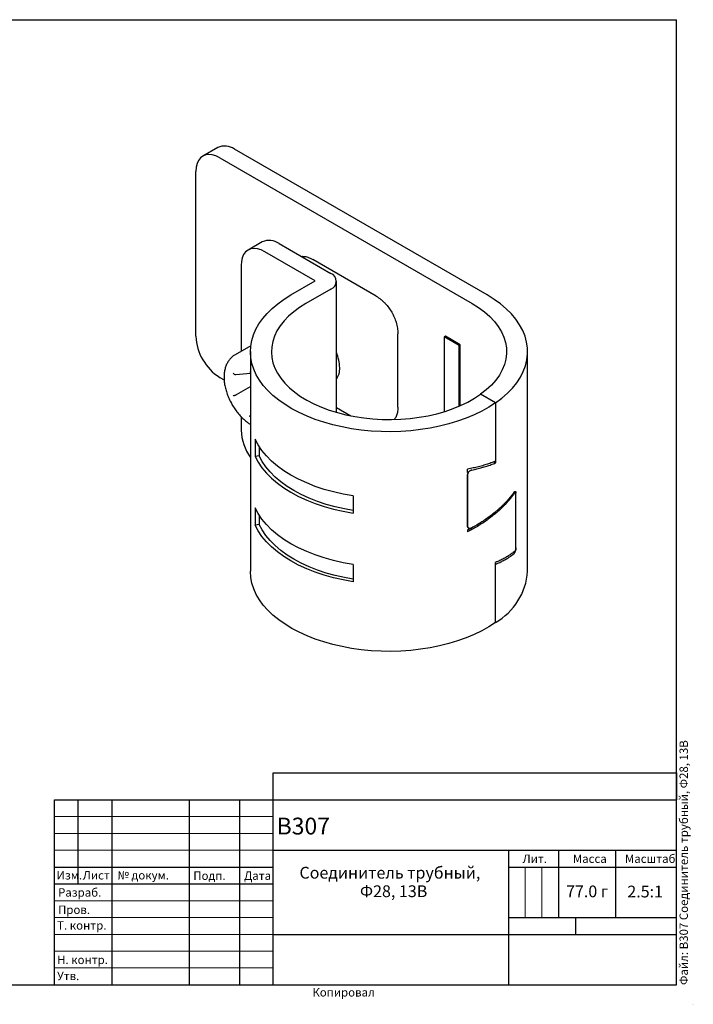
# Model space of a CAD drawing. Units: millimetres. Extents: x 8 to 420, y -1 to 292.
# Drawn here: x 220 to 420, y -1 to 292 of the extents above; entities that cross this region are included whole.
import ezdxf

# ---------------------------------------------------------------- set-up
doc = ezdxf.new("R2010")
doc.units = ezdxf.units.MM
doc.layers.add('ГЕОМЕТРИЯ', color=90, linetype='Continuous', lineweight=25)
doc.styles.add('SLDTEXTSTYLE0', font='TXT', dxfattribs={"width": 0.7, "bigfont": 'bigfont'})
doc.styles.add('SLDTEXTSTYLE1', font='TXT', dxfattribs={"width": 0.7})

msp = doc.modelspace()

# ---------------------------------------------------------------- linework, layer by layer
at = {"color": 7, "linetype": 'Continuous', "lineweight": 25}
for p, q in [((20, 292), (415, 292)), ((415, 5), (415, 292)), ((295, 60), (295, 68)), ((295, 68), (415, 68)), ((415, 68), (415, 60)), ((230, 5), (230, 60)), ((230, 60), (415, 60)), ((237, 35), (237, 60)), ((247, 60), (247, 5)), ((270, 60), (270, 5)), ((285, 60), (285, 5)), ((295, 5), (295, 60)), ((415, 5), (415, 60)), ((295, 45), (415, 45)), ((365, 45), (365, 5)), ((380, 25), (380, 45)), ((397, 25), (397, 45)), ((230, 40), (295, 40)), ((365, 40), (415, 40)), ((230, 35), (295, 35)), ((365, 25), (415, 25)), ((385, 25), (385, 20)), ((295, 20), (415, 20)), ((20, 5), (415, 5)), ((230, 5), (415, 5))]:
    msp.add_line(p, q, dxfattribs=at)
at = {"color": 7, "linetype": 'Continuous', "lineweight": 18}
for p, q in [((230, 55), (295, 55)), ((230, 50), (295, 50)), ((230, 45), (295, 45)), ((370, 40), (370, 25)), ((375, 40), (375, 25)), ((230, 30), (295, 30)), ((230, 25), (295, 25)), ((230, 20), (295, 20)), ((230, 15), (295, 15)), ((230, 10), (295, 10))]:
    msp.add_line(p, q, dxfattribs=at)
at = {"layer": 'ГЕОМЕТРИЯ'}
for p, q in [((278.5265, 253.9985), (274.1071, 251.4472)), ((358.6562, 210.1317), (283.5261, 253.5034)), ((279.1067, 250.9521), (354.2368, 207.5804)), ((272.0356, 197.8763), (272.0356, 246.8687)), ((291.7847, 225.9344), (287.5421, 223.4852)), ((307.5677, 214.3158), (292.5417, 222.9901)), ((296.7843, 225.4394), (312.1639, 216.5609)), ((325.6781, 209.7776), (306.7815, 220.6863)), ((285.4706, 218.9068), (285.4706, 193.3919)), ((300.3199, 210.1317), (307.5677, 214.3158)), ((313.8481, 175.2177), (313.8481, 214.2137)), ((312.1639, 211.8666), (304.7393, 207.5804)), ((332.1397, 176.7646), (332.1397, 198.5857)), ((346.2818, 197.8833), (345.9283, 197.6792)), ((350.3477, 195.1279), (345.9283, 197.6792)), ((345.9283, 197.6792), (345.9283, 175.4559)), ((350.7012, 195.332), (346.2818, 197.8833)), ((288.351, 195.0547), (283.7031, 192.3715)), ((288.238, 193.2933), (288.238, 127.97)), ((350.7012, 195.332), (350.3477, 195.1279)), ((350.3477, 177.0688), (350.3477, 195.1279)), ((350.7012, 177.2223), (350.7012, 195.332)), ((370.738, 127.97), (370.738, 193.2933)), ((279.1067, 185.6288), (280.4391, 184.8596)), ((283.929, 186.4823), (288.238, 186.8676)), ((288.2226, 186.9956), (288.238, 186.9763)), ((313.8481, 185.3815), (314.1496, 185.5555)), ((284.1448, 180.5367), (288.238, 182.8997)), ((361.1871, 178.0554), (356.746, 180.6191)), ((313.8481, 176.6845), (318.1254, 174.2153)), ((361.1871, 178.0554), (361.1871, 160.7039)), ((285.4706, 173.9734), (285.4706, 169.9143)), ((289.6436, 167.2268), (289.6436, 162.1234)), ((290.851, 165.0495), (290.851, 162.3102)), ((290.851, 162.3102), (289.6436, 162.1234)), ((352.8667, 157.3183), (352.8667, 158.3639)), ((360.6182, 160.5095), (361.1871, 160.1811)), ((361.1871, 160.6984), (361.1871, 160.1811)), ((353.1413, 157.3686), (352.8667, 157.5271)), ((352.8667, 141.3825), (352.8667, 156.5687)), ((352.8667, 156.5687), (352.8667, 141.3825)), ((318.8117, 150.3884), (318.8117, 145.285)), ((367.266, 134.9899), (367.266, 151.1998)), ((289.6436, 146.8133), (289.6436, 141.7099)), ((290.851, 144.636), (290.851, 141.8967)), ((290.851, 141.8967), (289.6436, 141.7099)), ((352.8667, 140.2421), (352.8667, 139.7287)), ((318.8117, 129.9749), (318.8117, 124.8715)), ((361.1871, 112.7321), (361.1871, 130.6064))]:
    msp.add_line(p, q, dxfattribs=at)
at = {"layer": 'ГЕОМЕТРИЯ', "flags": 128}
for points in [[(279.1067, 250.9521), (278.0005, 251.4901), (276.9216, 251.8139), (275.8965, 251.9153), (274.9504, 251.792), (274.1067, 251.447), (273.3861, 250.8886), (272.8063, 250.1308), (272.3817, 249.1922), (272.1227, 248.0958), (272.0356, 246.8687)], [(292.5417, 222.9901), (291.4355, 223.5282), (290.3566, 223.8519), (289.3315, 223.9534), (288.3854, 223.83), (287.5417, 223.485), (286.8211, 222.9267), (286.2413, 222.1689), (285.8167, 221.2302), (285.5577, 220.1339), (285.4706, 218.9068)], [(361.1871, 178.0554), (359.2108, 176.7812), (357.0812, 175.5923), (354.8092, 174.4946), (352.4067, 173.4939), (349.8859, 172.5954), (347.2599, 171.8036), (344.5422, 171.1226), (341.7469, 170.556), (338.8884, 170.1067), (335.9814, 169.7771), (333.0408, 169.5687), (330.082, 169.4826), (327.12, 169.5194), (324.1703, 169.6789), (321.2481, 169.9601), (318.3683, 170.3617), (315.5459, 170.8816), (312.7954, 171.5171), (310.131, 172.2649), (307.5665, 173.1212), (305.115, 174.0815), (302.7892, 175.1409), (300.6012, 176.294), (298.5622, 177.5348), (296.6827, 178.8568), (294.9724, 180.2533), (293.4402, 181.7171), (292.0939, 183.2406), (290.9404, 184.8159), (289.9859, 186.435), (289.235, 188.0894), (288.6919, 189.7707), (288.3591, 191.4701), (288.2385, 193.179), (288.3307, 194.8884), (288.6352, 196.5897), (289.1504, 198.2739), (289.8736, 199.9324), (290.8012, 201.5567), (291.9284, 203.1383), (293.2493, 204.6692), (294.7572, 206.1414), (296.4441, 207.5473), (298.3016, 208.8797), (300.3199, 210.1317)], [(361.1871, 178.0554), (363.0515, 179.4498), (364.7323, 180.9199), (366.2203, 182.4577), (367.5073, 184.0549), (368.5862, 185.7026), (369.4512, 187.3918), (370.0976, 189.1133), (370.5217, 190.8577), (370.7213, 192.6154), (370.6953, 194.3768), (370.4438, 196.1323), (369.9682, 197.8723), (369.2712, 199.5872), (368.3564, 201.2676), (367.229, 202.9045), (365.895, 204.4887), (364.3619, 206.0117), (362.6379, 207.4651), (360.7325, 208.8409), (358.6562, 210.1317)], [(304.7393, 207.5804), (302.8579, 206.4046), (301.1436, 205.1465), (299.6071, 203.8141), (298.2583, 202.4156), (297.1054, 200.9598), (296.1558, 199.4559), (295.4153, 197.9134), (294.8887, 196.3418), (294.5793, 194.7511), (294.4889, 193.1513), (294.6182, 191.5524), (294.9663, 189.9644), (295.5311, 188.3972), (296.3091, 186.8608), (297.2952, 185.3648), (298.4834, 183.9186), (299.8662, 182.5311), (301.4349, 181.2113), (303.1797, 179.9672), (305.0895, 178.8068), (307.1525, 177.7373), (309.3557, 176.7654), (311.6852, 175.8973), (314.1265, 175.1383), (316.6642, 174.4933), (319.2823, 173.9663), (321.9645, 173.5605), (324.694, 173.2787), (327.4535, 173.1224), (330.2258, 173.0927), (332.9934, 173.1898), (335.7391, 173.4131), (338.4455, 173.7611), (341.0957, 174.2318), (343.6731, 174.822), (346.1614, 175.5282), (348.5451, 176.3459), (350.8092, 177.2699), (352.9394, 178.2945), (354.9225, 179.4133), (356.746, 180.6191)], [(354.2368, 207.5804), (356.1649, 206.3729), (357.9169, 205.079), (359.481, 203.7073), (360.847, 202.2667), (362.0057, 200.7668), (362.9497, 199.2176), (363.6726, 197.6292), (364.1697, 196.0122), (364.4376, 194.3773), (364.4747, 192.7351), (364.2806, 191.0967), (363.8566, 189.4727), (363.2056, 187.8741), (362.3319, 186.3112), (361.2411, 184.7944), (359.9406, 183.3338), (358.4389, 181.939), (356.746, 180.6191)], [(318.8117, 150.3884), (315.864, 150.9133), (312.9925, 151.5639), (310.2132, 152.3366), (307.5417, 153.227), (304.9929, 154.2301), (302.5812, 155.3404), (300.3199, 156.5517), (298.2217, 157.8571), (296.2984, 159.2494), (294.5607, 160.7208), (293.0183, 162.263), (291.6798, 163.8674), (290.5528, 165.5251), (289.6436, 167.2268)], [(289.6436, 162.1234), (290.5528, 160.4217), (291.6798, 158.764), (293.0183, 157.1596), (294.5607, 155.6174), (296.2984, 154.146), (298.2217, 152.7537), (300.3199, 151.4483), (302.5812, 150.2371), (304.9929, 149.1267), (307.5417, 148.1236), (310.2132, 147.2332), (312.9925, 146.4605), (315.864, 145.8099), (318.8117, 145.285)], [(318.8117, 146.0329), (316.2769, 146.491), (313.4924, 147.1219), (310.7973, 147.8712), (308.2067, 148.7346), (305.7352, 149.7073), (303.3965, 150.784), (301.2038, 151.9586), (299.1692, 153.2244), (297.3041, 154.5745), (295.6191, 156.0013), (294.1234, 157.4968), (292.8255, 159.0526), (291.7327, 160.6601), (290.851, 162.3102)], [(318.8117, 129.9749), (315.864, 130.4998), (312.9925, 131.1504), (310.2132, 131.923), (307.5417, 132.8134), (304.9929, 133.8166), (302.5812, 134.9269), (300.3199, 136.1382), (298.2217, 137.4436), (296.2984, 138.8359), (294.5607, 140.3072), (293.0183, 141.8495), (291.6798, 143.4539), (290.5528, 145.1116), (289.6436, 146.8133)], [(318.8117, 124.8715), (315.864, 125.3964), (312.9925, 126.047), (310.2132, 126.8197), (307.5417, 127.7101), (304.9929, 128.7132), (302.5812, 129.8235), (300.3199, 131.0348), (298.2217, 132.3402), (296.2984, 133.7325), (294.5607, 135.2039), (293.0183, 136.7461), (291.6798, 138.3505), (290.5528, 140.0082), (289.6436, 141.7099)], [(318.8117, 125.6194), (316.2769, 126.0775), (313.4924, 126.7084), (310.7973, 127.4576), (308.2067, 128.3211), (305.7352, 129.2938), (303.3965, 130.3705), (301.2038, 131.545), (299.1692, 132.8109), (297.3041, 134.161), (295.6191, 135.5878), (294.1234, 137.0833), (292.8255, 138.6391), (291.7327, 140.2466), (290.851, 141.8967)], [(361.1871, 112.7321), (359.2108, 111.458), (357.0812, 110.269), (354.8092, 109.1713), (352.4067, 108.1707), (349.8859, 107.2721), (347.2599, 106.4803), (344.5422, 105.7994), (341.7469, 105.2328), (338.8884, 104.7835), (335.9814, 104.4538), (333.0408, 104.2454), (330.082, 104.1594), (327.12, 104.1962), (324.1703, 104.3556), (321.2481, 104.6368), (318.3683, 105.0384), (315.5459, 105.5583), (312.7954, 106.1938), (310.131, 106.9416), (307.5665, 107.7979), (305.115, 108.7582), (302.7892, 109.8177), (300.6012, 110.9707), (298.5622, 112.2115), (296.6827, 113.5335), (294.9724, 114.93), (293.4402, 116.3938), (292.0939, 117.9173), (290.9404, 119.4926), (289.9859, 121.1117), (289.235, 122.7661), (288.6919, 124.4474), (288.3591, 126.1469), (288.2385, 127.8557), (288.238, 127.97)]]:
    msp.add_lwpolyline(points, dxfattribs=at)
at = {"layer": 'ГЕОМЕТРИЯ'}
for centre, radius, start, end in [((280.5882, 249.3271), 5.1061, 54.874847, 113.814694), ((293.8465, 221.2631), 5.1061, 54.874847, 113.814694), ((311.2731, 214.2137), 2.5105, 290.783421, 69.216579), ((287.2782, 198.5116), 15.2558, 182.386856, 237.613144), ((302.4732, 188.2046), 12.3457, 1.332005, 22.874098), ((309.3831, 188.2045), 5.44, 325.160621, 3.024482), ((300.3932, 170.5152), 14.9346, 182.305742, 215.522301), ((351.6047, 129.3504), 19.1831, 299.96842, 355.873464)]:
    msp.add_arc(centre, radius, start, end, dxfattribs=at)
for points, knots in [([(303.3925, 221.6246), (303.6204, 221.6331), (304.2475, 221.6566), (305.3893, 221.405), (306.3117, 220.9289), (306.7815, 220.6863)], [0, 0, 0, 0, 0.21888694, 0.6020852, 1, 1, 1, 1]), ([(325.6781, 209.7776), (325.7981, 209.7064), (326.0363, 209.5653), (326.3903, 209.3311), (326.7377, 209.0828), (327.0786, 208.8185), (327.4129, 208.5389), (327.7407, 208.2436), (328.0619, 207.9329), (328.6371, 207.3362), (329.428, 206.388), (330.3337, 205.0051), (331.0788, 203.5287), (331.5583, 202.2238), (331.8518, 201.1359), (332.018, 200.2722), (332.1213, 199.4145), (332.1335, 198.8646), (332.1397, 198.5857)], [0, 0, 0, 0, 0.03526565, 0.06996669, 0.10418386, 0.13800136, 0.1715064, 0.20478864, 0.23793958, 0.27105178, 0.38660807, 0.50004197, 0.61335795, 0.7290321, 0.79522738, 0.86197662, 0.93000552, 1, 1, 1, 1]), ([(283.6987, 192.3421), (283.5766, 192.278), (283.1452, 192.0514), (282.511, 191.4931), (281.8179, 190.6966), (281.2611, 189.7684), (280.8342, 188.728), (280.5462, 187.5756), (280.4217, 186.5461), (280.4109, 185.8989), (280.4074, 185.6852)], [0, 0, 0, 0, 0.054900386, 0.194068234, 0.332877275, 0.473715047, 0.618579836, 0.76858467, 0.923564445, 1, 1, 1, 1]), ([(280.4074, 185.6852), (280.4121, 185.436), (280.4253, 184.732), (280.5668, 183.5393), (280.8701, 182.115), (281.312, 180.6876), (281.8804, 179.278), (282.5661, 177.9051), (283.3586, 176.5875), (284.2477, 175.3437), (285.222, 174.1892), (286.2729, 173.1478), (287.281, 172.2971), (287.9539, 171.8679), (288.238, 171.6867)], [0, 0, 0, 0, 0.04881375, 0.13794055, 0.22682463, 0.31540777, 0.40366839, 0.49171376, 0.57970769, 0.66782344, 0.7562106, 0.84507094, 0.93458988, 1, 1, 1, 1]), ([(283.0841, 186.901), (283.1549, 186.8252), (283.2973, 186.6727), (283.5397, 186.5415), (283.7421, 186.4878), (283.8601, 186.4736), (283.9179, 186.4833), (283.9286, 186.4851)], [0, 0, 0, 0, 0.3125255, 0.62825065, 0.80043899, 0.9627925, 1, 1, 1, 1]), ([(288.1223, 187.3515), (288.1271, 187.2675), (288.1354, 187.1239), (288.2033, 187.0381), (288.2315, 187.0025)], [0, 0, 0, 0, 0.5851523, 1, 1, 1, 1]), ([(283.0841, 180.1832), (283.1115, 180.1861), (283.1611, 180.1914), (283.2383, 180.2051), (283.3306, 180.2247), (283.4435, 180.2529), (283.6078, 180.3026), (283.793, 180.3682), (283.9902, 180.4525), (284.0944, 180.5092), (284.1448, 180.5367)], [0, 0, 0, 0, 0.10122226, 0.18384865, 0.24787446, 0.38096408, 0.49833648, 0.67768987, 0.84391016, 1, 1, 1, 1]), ([(332.1397, 176.7646), (332.1167, 176.2347), (332.0825, 175.448), (331.8494, 174.5495), (331.578, 173.8247), (331.2804, 173.4186), (331.0985, 173.1703)], [0, 0, 0, 0, 0.36740594, 0.54542174, 0.72203853, 1, 1, 1, 1]), ([(288.1223, 173.9158), (288.1274, 174.0054), (288.1363, 174.1642), (288.2072, 174.3345), (288.238, 174.4086)], [0, 0, 0, 0, 0.56468818, 1, 1, 1, 1]), ([(361.1871, 160.7039), (360.9651, 160.6144), (360.5218, 160.4356), (359.8332, 160.1805), (359.1288, 159.9353), (358.4067, 159.7011), (357.6674, 159.4776), (356.9108, 159.2648), (356.1368, 159.0627), (355.3457, 158.8714), (354.537, 158.6909), (353.712, 158.5205), (353.1487, 158.4161), (352.8667, 158.3639)], [0, 0, 0, 0, 0.09133831, 0.18242927, 0.2733263, 0.36408314, 0.45475382, 0.54539249, 0.63605337, 0.72679064, 0.81765835, 0.90871031, 1, 1, 1, 1]), ([(354.1205, 158.0831), (354.3809, 158.138), (354.9012, 158.2476), (355.6629, 158.4245), (356.4097, 158.6102), (357.1404, 158.8057), (357.8552, 159.0108), (358.5541, 159.2254), (359.2371, 159.4496), (359.9039, 159.6836), (360.5561, 159.9265), (360.9766, 160.0961), (361.1871, 160.1811)], [0, 0, 0, 0, 0.10030747, 0.20040414, 0.30034318, 0.400178, 0.4999622, 0.59974943, 0.69959335, 0.79954753, 0.89966537, 1, 1, 1, 1]), ([(354.1205, 158.0831), (354.0704, 158.0707), (353.9707, 158.0459), (353.8174, 157.9789), (353.6408, 157.8767), (353.4459, 157.7279), (353.2498, 157.5241), (353.0848, 157.2947), (352.9625, 157.0512), (352.8818, 156.8027), (352.8718, 156.647), (352.8667, 156.5687)], [0, 0, 0, 0, 0.08441531, 0.16781661, 0.25209516, 0.37839634, 0.50351894, 0.62788871, 0.75279405, 0.87563418, 1, 1, 1, 1]), ([(352.8667, 156.5687), (352.8683, 156.6114), (352.8714, 156.6965), (352.896, 156.8302), (352.942, 156.9886), (353.0179, 157.1722), (353.1001, 157.3031), (353.1413, 157.3686)], [0, 0, 0, 0, 0.166384446, 0.331274773, 0.497271129, 0.748540545, 1, 1, 1, 1]), ([(367.1605, 151.667), (367.0173, 151.4559), (366.7233, 151.0223), (366.2388, 150.3628), (365.704, 149.677), (365.113, 148.9671), (364.4627, 148.2348), (363.7493, 147.4823), (362.9691, 146.7118), (362.1184, 145.9258), (361.1858, 145.1203), (360.0409, 144.1974), (358.6348, 143.156), (357.035, 142.0839), (355.4765, 141.137), (354.1103, 140.3692), (353.2527, 139.9275), (352.8667, 139.7287)], [0, 0, 0, 0, 0.04582377, 0.09408072, 0.14477087, 0.19789424, 0.25345084, 0.31144066, 0.37186373, 0.43472002, 0.50000953, 0.56942978, 0.66674101, 0.77082867, 0.86106854, 0.93745934, 1, 1, 1, 1]), ([(366.6475, 151.4381), (366.5001, 151.2359), (366.2057, 150.832), (365.7372, 150.2339), (365.2497, 149.6425), (364.7413, 149.0583), (364.2126, 148.4812), (363.6633, 147.9112), (363.0935, 147.3483), (362.5032, 146.7925), (361.8925, 146.2438), (361.0522, 145.5228), (359.9568, 144.6444), (358.5732, 143.6291), (357.1214, 142.6558), (355.6065, 141.7203), (354.5444, 141.1337), (354.0124, 140.8399)], [0, 0, 0, 0, 0.05015688, 0.1002015, 0.15016285, 0.20007008, 0.24995244, 0.29983922, 0.3497597, 0.39974309, 0.44981852, 0.50001492, 0.60023811, 0.70011479, 0.79987817, 0.89976219, 1, 1, 1, 1]), ([(366.6475, 151.4381), (366.6746, 151.4742), (366.7287, 151.546), (366.8089, 151.628), (366.8989, 151.6983), (366.9952, 151.7411), (367.0895, 151.7332), (367.167, 151.6725), (367.2231, 151.559), (367.2592, 151.4029), (367.2637, 151.2677), (367.266, 151.1998)], [0, 0, 0, 0, 0.08670804, 0.17256721, 0.25915132, 0.38734903, 0.51383646, 0.6383043, 0.76176079, 0.88046525, 1, 1, 1, 1]), ([(367.266, 151.1998), (367.2653, 151.2367), (367.264, 151.3102), (367.2539, 151.4083), (367.2355, 151.506), (367.2064, 151.5985), (367.1759, 151.6441), (367.1605, 151.667)], [0, 0, 0, 0, 0.17344091, 0.34557459, 0.51879997, 0.75832488, 1, 1, 1, 1]), ([(352.8667, 141.3825), (352.8688, 141.3349), (352.873, 141.2406), (352.9049, 141.1126), (352.9643, 140.9789), (353.0633, 140.8514), (353.2125, 140.7522), (353.3902, 140.6987), (353.589, 140.6964), (353.7999, 140.7384), (353.9416, 140.806), (354.0124, 140.8399)], [0, 0, 0, 0, 0.08407872, 0.16666777, 0.24946137, 0.37534721, 0.5009901, 0.62566648, 0.75096209, 0.87543698, 1, 1, 1, 1]), ([(354.0124, 140.8399), (353.9648, 140.8162), (353.87, 140.769), (353.7267, 140.7242), (353.5634, 140.6959), (353.3849, 140.6995), (353.2075, 140.7546), (353.0594, 140.855), (352.9509, 140.9982), (352.8801, 141.1743), (352.8712, 141.3129), (352.8667, 141.3825)], [0, 0, 0, 0, 0.08403074, 0.16739699, 0.2517383, 0.37788079, 0.50371014, 0.62867618, 0.75335122, 0.87617195, 1, 1, 1, 1]), ([(367.266, 134.9899), (367.2648, 134.9378), (367.2624, 134.8345), (367.2445, 134.6641), (367.2107, 134.4549), (367.1535, 134.2057), (367.0663, 133.93), (366.9611, 133.6726), (366.8421, 133.4489), (366.7147, 133.2619), (366.6289, 133.1834), (366.586, 133.1442)], [0, 0, 0, 0, 0.08018866, 0.15907361, 0.23860197, 0.36285715, 0.48810277, 0.61460627, 0.74281131, 0.87146416, 1, 1, 1, 1]), ([(367.1231, 134.114), (367.1377, 134.1649), (367.1668, 134.2658), (367.2021, 134.4197), (367.2347, 134.5957), (367.2606, 134.7926), (367.2642, 134.9242), (367.266, 134.9899)], [0, 0, 0, 0, 0.16959086, 0.33664384, 0.50389385, 0.7520832, 1, 1, 1, 1]), ([(367.1231, 134.114), (366.9807, 133.9925), (366.6963, 133.7497), (366.2415, 133.3959), (365.7668, 133.0504), (365.27, 132.7139), (364.7518, 132.3861), (364.212, 132.0671), (363.6506, 131.7569), (363.0678, 131.4556), (362.463, 131.1632), (361.838, 130.8789), (361.4042, 130.6973), (361.1871, 130.6064)], [0, 0, 0, 0, 0.09119585, 0.18217332, 0.27298577, 0.36368685, 0.45433041, 0.54497039, 0.63566075, 0.72645536, 0.8174079, 0.90857177, 1, 1, 1, 1]), ([(361.1871, 130.0836), (361.3988, 130.1722), (361.8218, 130.3492), (362.432, 130.6261), (363.0231, 130.9109), (363.5936, 131.2043), (364.1438, 131.5062), (364.6737, 131.8166), (365.1833, 132.1355), (365.6723, 132.463), (366.1424, 132.7985), (366.4381, 133.0289), (366.586, 133.1442)], [0, 0, 0, 0, 0.10044238, 0.20063706, 0.30063968, 0.40050623, 0.50029292, 0.60005611, 0.69985216, 0.79973741, 0.89976805, 1, 1, 1, 1])]:
    msp.add_open_spline(points, degree=3, knots=knots, dxfattribs=at)
for points in [[(353.1413, 157.3686), (353.05, 157.3516), (352.9585, 157.3349), (352.8667, 157.3183)], [(354.0124, 140.8399), (353.6352, 140.6368), (353.2533, 140.4375), (352.8667, 140.2421)]]:
    msp.add_open_spline(points, degree=3, dxfattribs=at)

# ---------------------------------------------------------------- texts
at = {"color": 7, "linetype": 'Continuous', "lineweight": 0, "insert": (415.9375, 4.941), "char_height": 2.5, "attachment_point": 1, "rotation": 90, "style": 'SLDTEXTSTYLE0'}
msp.add_mtext('Файл: B307 Соединитель трубный, Ф28, 13B', dxfattribs=at)
at = {"color": 7, "linetype": 'Continuous', "lineweight": 0}
for s, insert, char_height, attachment_point, style in [('B307', (303.9932, 54.6986), 5, 2, 'SLDTEXTSTYLE1'), ('Масштаб', (399.7065, 43.7432), 2.5, 1, 'SLDTEXTSTYLE0'), ('Лит.', (369.2409, 43.7432), 2.5, 1, 'SLDTEXTSTYLE0'), ('Масса', (384.1974, 43.7432), 2.5, 1, 'SLDTEXTSTYLE0'), ('Изм.', (230.5628, 38.8214), 2.5, 1, 'SLDTEXTSTYLE0'), ('Лист', (238.3646, 38.8214), 2.5, 1, 'SLDTEXTSTYLE0'), ('№ докум.', (248.7073, 38.8214), 2.5, 1, 'SLDTEXTSTYLE0'), ('Подп.', (271.26, 38.6979), 2.5, 1, 'SLDTEXTSTYLE0'), ('Дата', (286.3789, 38.6979), 2.5, 1, 'SLDTEXTSTYLE0'), ('Соединитель трубный,', (329.7619, 40.0747), 3.5, 2, 'SLDTEXTSTYLE0'), ('Разраб.', (231.0184, 33.7111), 2.5, 1, 'SLDTEXTSTYLE0'), ('Ф28, 13B', (330.8712, 34.5747), 3.5, 2, 'SLDTEXTSTYLE0'), ('77.0 г', (388.4434, 34.5326), 3.5, 2, 'SLDTEXTSTYLE0'), ('2.5:1', (405.7084, 34.4826), 3.5, 2, 'SLDTEXTSTYLE1'), ('Пров.', (231.0184, 28.5636), 2.5, 1, 'SLDTEXTSTYLE0'), ('Т. контр.', (230.7379, 23.9019), 2.5, 1, 'SLDTEXTSTYLE0'), ('Н. контр.', (230.7379, 13.6689), 2.5, 1, 'SLDTEXTSTYLE0'), ('Утв.', (230.7379, 8.8949), 2.5, 1, 'SLDTEXTSTYLE0'), ('Копировал', (306.6802, 4.0114), 2.5, 1, 'SLDTEXTSTYLE0'), ('Версия 3', (419.4577, -0.6712), 0.1, 1, 'SLDTEXTSTYLE0')]:
    msp.add_mtext(s, dxfattribs=dict(at, insert=insert, char_height=char_height, attachment_point=attachment_point, style=style))

doc.saveas('drawing.dxf')
